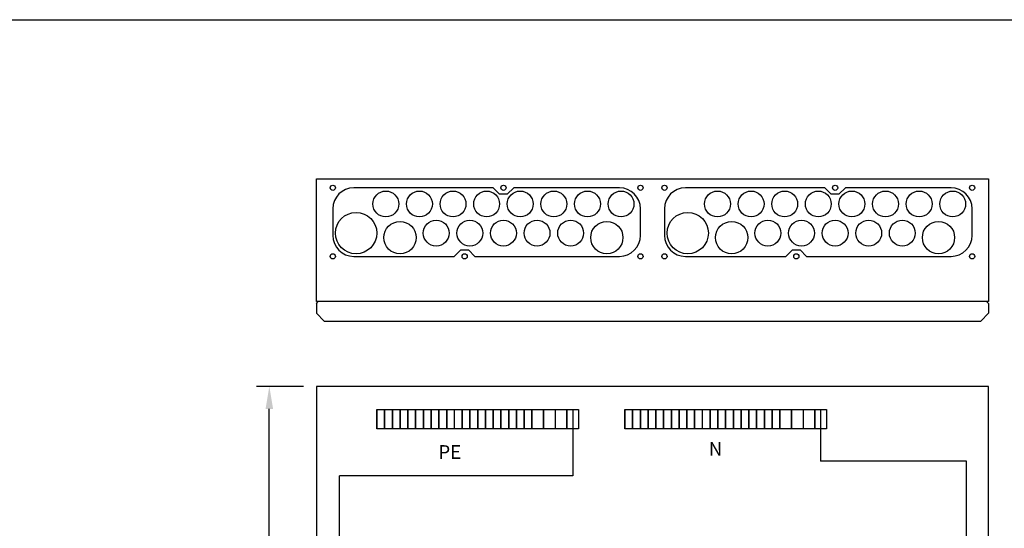
# Model space of a CAD drawing. Extents: x 0 to 5042, y 0 to 3483.
# Drawn here: x 1220 to 1982, y 3090 to 3483 of the extents above; entities that cross this region are included whole.
import ezdxf

# ---------------------------------------------------------------- set-up
doc = ezdxf.new("R2010")
doc.units = 0
doc.header["$LTSCALE"] = 63.5
doc.header["$MEASUREMENT"] = 0
for name, color, linetype in [('EHYTV1', 1, 'CONTINUOUS'), ('EHYTV2', 5, 'CONTINUOUS'), ('EHYTV5', 5, 'CONTINUOUS'), ('TEXT15', 1, 'CONTINUOUS')]:
    doc.layers.add(name, color=color, linetype=linetype)
doc.styles.add('ROMANS', font='romans')

msp = doc.modelspace()

# ---------------------------------------------------------------- linework, layer by layer
at = {"layer": 'EHYTV1'}
for p, q in [((1440.000000000001, 3199.998156112036), (1403.585814114429, 3199.998156112036)), ((1413.585814114429, 2517.5), (1413.585814114429, 3182.498156112036)), ((1496.79356466159, 3167.162695021824), (1496.79356466159, 3182.162786608898)), ((1496.79356466159, 3182.162786608898), (1496.79356466159, 3167.162695021824)), ((1496.79356466159, 3182.162786608898), (1502.793586576345, 3182.162786608898)), ((1502.793586576345, 3182.162786608898), (1502.793586576345, 3167.162695021824)), ((1502.793586576345, 3167.162695021824), (1502.793586576345, 3182.162786608898)), ((1502.793586576345, 3182.162786608898), (1508.7936084911, 3182.162786608898)), ((1508.7936084911, 3182.162786608898), (1508.7936084911, 3167.162695021824)), ((1508.7936084911, 3167.162695021824), (1508.7936084911, 3182.162786608898)), ((1508.7936084911, 3182.162786608898), (1514.793635005879, 3182.162786608898)), ((1514.793635005879, 3182.162786608898), (1514.793635005879, 3167.162695021824)), ((1514.793635005879, 3167.162695021824), (1514.793635005879, 3182.162786608898)), ((1514.793635005879, 3182.162786608898), (1520.793656920632, 3182.162786608898)), ((1520.793656920632, 3167.162695021824), (1520.793656920632, 3182.162786608898)), ((1520.793656920632, 3182.162786608898), (1520.793656920632, 3167.162695021824)), ((1520.793656920632, 3182.162786608898), (1526.793678835387, 3182.162786608898)), ((1526.793678835387, 3182.162786608898), (1526.793678835387, 3167.162695021824)), ((1526.793678835387, 3167.162695021824), (1526.793678835387, 3182.162786608898)), ((1526.793678835387, 3182.162786608898), (1532.793700750142, 3182.162786608898)), ((1532.793700750142, 3182.162786608898), (1538.793727264921, 3182.162786608898)), ((1532.793700750142, 3182.162786608898), (1532.793700750142, 3167.162695021824)), ((1532.793700750142, 3167.162695021824), (1532.793700750142, 3182.162786608898)), ((1538.793727264921, 3182.162786608898), (1538.793727264921, 3167.162695021824)), ((1538.793727264921, 3167.162695021824), (1538.793727264921, 3182.162786608898)), ((1538.793727264921, 3182.162786608898), (1544.793749179675, 3182.162786608898)), ((1544.793749179675, 3167.162695021824), (1544.793749179675, 3182.162786608898)), ((1544.793749179675, 3182.162786608898), (1544.793749179675, 3167.162695021824)), ((1544.793749179675, 3182.162786608898), (1550.793775694454, 3182.162786608898)), ((1550.793775694454, 3167.162695021824), (1550.793775694454, 3182.162786608898)), ((1550.793775694454, 3182.162786608898), (1550.793775694454, 3167.162695021824)), ((1550.793775694454, 3182.162786608898), (1556.79382980937, 3182.162786608898)), ((1556.79382980937, 3167.162695021824), (1556.79382980937, 3182.162786608898)), ((1556.79382980937, 3182.162786608898), (1562.79385632415, 3182.162786608898)), ((1562.79385632415, 3167.162695021824), (1562.79385632415, 3182.162786608898)), ((1562.79385632415, 3182.162786608898), (1562.79385632415, 3167.162695021824)), ((1562.79385632415, 3182.162786608898), (1568.793882838927, 3182.162786608898)), ((1568.793882838927, 3167.162695021824), (1568.793882838927, 3182.162786608898)), ((1568.793882838927, 3182.162786608898), (1568.793882838927, 3167.162695021824)), ((1568.793882838927, 3182.162786608898), (1574.793904753682, 3182.162786608898)), ((1574.793904753682, 3167.162695021824), (1574.793904753682, 3182.162786608898)), ((1574.793904753682, 3182.162786608898), (1574.793904753682, 3167.162695021824)), ((1574.793904753682, 3182.162786608898), (1580.793931268459, 3182.162786608898)), ((1580.793931268459, 3167.162695021824), (1580.793931268459, 3182.162786608898)), ((1580.793931268459, 3182.162786608898), (1580.793931268459, 3167.162695021824)), ((1580.793931268459, 3182.162786608898), (1586.793985383378, 3182.162786608898)), ((1586.793985383378, 3167.162695021824), (1586.793985383378, 3182.162786608898)), ((1586.793985383378, 3182.162786608898), (1586.793985383378, 3167.162695021824)), ((1586.793985383378, 3182.162786608898), (1592.794007298133, 3182.162786608898)), ((1592.794007298133, 3167.162695021824), (1592.794007298133, 3182.162786608898)), ((1592.794007298133, 3182.162786608898), (1592.794007298133, 3167.162695021824)), ((1592.794007298133, 3182.162786608898), (1598.79403381291, 3182.162786608898)), ((1598.79403381291, 3167.162695021824), (1598.79403381291, 3182.162786608898)), ((1598.79403381291, 3182.162786608898), (1598.79403381291, 3167.162695021824)), ((1598.79403381291, 3182.162786608898), (1604.794055727665, 3182.162786608898)), ((1604.794055727665, 3182.162786608898), (1604.794055727665, 3167.162695021824)), ((1604.794055727665, 3167.162695021824), (1604.794055727665, 3182.162786608898)), ((1604.794055727665, 3182.162786608898), (1610.794082242444, 3182.162786608898)), ((1610.794082242444, 3182.162786608898), (1610.794082242444, 3167.162695021824)), ((1610.794082242444, 3167.162695021824), (1610.794082242444, 3182.162786608898)), ((1610.794082242444, 3182.162786608898), (1616.794136357361, 3182.162786608898)), ((1616.794136357361, 3167.162695021824), (1616.794136357361, 3182.162786608898)), ((1616.794136357361, 3182.162786608898), (1616.794136357361, 3167.162695021824)), ((1616.794136357361, 3182.162786608898), (1625.794169229493, 3182.162786608898)), ((1625.794169229493, 3182.162786608898), (1634.794202101626, 3182.162786608898)), ((1625.794169229493, 3182.162786608898), (1625.794169229493, 3167.162695021824)), ((1625.794169229493, 3167.162695021824), (1625.794169229493, 3182.162786608898)), ((1634.794202101626, 3182.162786608898), (1634.794202101626, 3167.162695021824)), ((1634.794202101626, 3182.162786608898), (1643.794234973759, 3182.162786608898)), ((1643.794234973759, 3167.162695021824), (1643.794234973759, 3182.162786608898)), ((1643.794234973759, 3182.162786608898), (1643.794234973759, 3167.162695021824)), ((1643.794234973759, 3182.162786608898), (1652.794267845891, 3182.162786608898)), ((1648.294251409825, 3182.162786608898), (1648.294251409825, 3130.860434529349)), ((1652.794267845891, 3182.162786608898), (1652.794267845891, 3167.162695021824)), ((1688.620548602195, 3182.162786608898), (1694.62057051695, 3182.162786608898)), ((1688.620548602195, 3182.162786608898), (1688.620548602195, 3167.162695021824)), ((1688.620548602195, 3167.162695021824), (1688.620548602195, 3182.162786608898)), ((1694.62057051695, 3167.162695021824), (1694.62057051695, 3182.162786608898)), ((1694.62057051695, 3182.162786608898), (1694.62057051695, 3167.162695021824)), ((1694.62057051695, 3182.162786608898), (1700.620592431705, 3182.162786608898)), ((1700.620592431705, 3167.162695021824), (1700.620592431705, 3182.162786608898)), ((1700.620592431705, 3182.162786608898), (1700.620592431705, 3167.162695021824)), ((1700.620592431705, 3182.162786608898), (1706.620618946484, 3182.162786608898)), ((1706.620618946484, 3167.162695021824), (1706.620618946484, 3182.162786608898)), ((1706.620618946484, 3182.162786608898), (1706.620618946484, 3167.162695021824)), ((1706.620618946484, 3182.162786608898), (1712.620640861237, 3182.162786608898)), ((1712.620640861237, 3182.162786608898), (1712.620640861237, 3167.162695021824)), ((1712.620640861237, 3167.162695021824), (1712.620640861237, 3182.162786608898)), ((1712.620640861237, 3182.162786608898), (1718.620662775992, 3182.162786608898)), ((1718.620662775992, 3167.162695021824), (1718.620662775992, 3182.162786608898)), ((1718.620662775992, 3182.162786608898), (1718.620662775992, 3167.162695021824)), ((1718.620662775992, 3182.162786608898), (1724.620684690747, 3182.162786608898)), ((1724.620684690747, 3167.162695021824), (1724.620684690747, 3182.162786608898)), ((1724.620684690747, 3182.162786608898), (1724.620684690747, 3167.162695021824)), ((1724.620684690747, 3182.162786608898), (1730.620711205526, 3182.162786608898)), ((1730.620711205526, 3167.162695021824), (1730.620711205526, 3182.162786608898)), ((1730.620711205526, 3182.162786608898), (1730.620711205526, 3167.162695021824)), ((1730.620711205526, 3182.162786608898), (1736.62073312028, 3182.162786608898)), ((1736.62073312028, 3182.162786608898), (1736.62073312028, 3167.162695021824)), ((1736.62073312028, 3167.162695021824), (1736.62073312028, 3182.162786608898)), ((1736.62073312028, 3182.162786608898), (1742.620759635059, 3182.162786608898)), ((1742.620759635059, 3182.162786608898), (1742.620759635059, 3167.162695021824)), ((1742.620759635059, 3167.162695021824), (1742.620759635059, 3182.162786608898)), ((1742.620759635059, 3182.162786608898), (1748.620813749975, 3182.162786608898)), ((1748.620813749975, 3167.162695021824), (1748.620813749975, 3182.162786608898)), ((1748.620813749975, 3182.162786608898), (1754.620840264754, 3182.162786608898)), ((1754.620840264754, 3182.162786608898), (1754.620840264754, 3167.162695021824)), ((1754.620840264754, 3167.162695021824), (1754.620840264754, 3182.162786608898)), ((1754.620840264754, 3182.162786608898), (1760.620866779532, 3182.162786608898)), ((1760.620866779532, 3182.162786608898), (1760.620866779532, 3167.162695021824)), ((1760.620866779532, 3167.162695021824), (1760.620866779532, 3182.162786608898)), ((1760.620866779532, 3182.162786608898), (1766.620888694287, 3182.162786608898)), ((1766.620888694287, 3182.162786608898), (1766.620888694287, 3167.162695021824)), ((1766.620888694287, 3167.162695021824), (1766.620888694287, 3182.162786608898)), ((1766.620888694287, 3182.162786608898), (1772.620915209064, 3182.162786608898)), ((1772.620915209064, 3182.162786608898), (1772.620915209064, 3167.162695021824)), ((1772.620915209064, 3167.162695021824), (1772.620915209064, 3182.162786608898)), ((1772.620915209064, 3182.162786608898), (1778.620969323983, 3182.162786608898)), ((1778.620969323983, 3182.162786608898), (1778.620969323983, 3167.162695021824)), ((1778.620969323983, 3167.162695021824), (1778.620969323983, 3182.162786608898)), ((1778.620969323983, 3182.162786608898), (1784.620991238738, 3182.162786608898)), ((1784.620991238738, 3182.162786608898), (1784.620991238738, 3167.162695021824)), ((1784.620991238738, 3167.162695021824), (1784.620991238738, 3182.162786608898)), ((1784.620991238738, 3182.162786608898), (1790.621017753515, 3182.162786608898)), ((1790.621017753515, 3182.162786608898), (1796.62103966827, 3182.162786608898)), ((1790.621017753515, 3182.162786608898), (1790.621017753515, 3167.162695021824)), ((1790.621017753515, 3167.162695021824), (1790.621017753515, 3182.162786608898)), ((1796.62103966827, 3167.162695021824), (1796.62103966827, 3182.162786608898)), ((1796.62103966827, 3182.162786608898), (1796.62103966827, 3167.162695021824)), ((1796.62103966827, 3182.162786608898), (1802.621066183049, 3182.162786608898)), ((1802.621066183049, 3167.162695021824), (1802.621066183049, 3182.162786608898)), ((1802.621066183049, 3182.162786608898), (1802.621066183049, 3167.162695021824)), ((1802.621066183049, 3182.162786608898), (1808.621120297966, 3182.162786608898)), ((1808.621120297966, 3182.162786608898), (1808.621120297966, 3167.162695021824)), ((1808.621120297966, 3167.162695021824), (1808.621120297966, 3182.162786608898)), ((1808.621120297966, 3182.162786608898), (1817.621153170098, 3182.162786608898)), ((1817.621153170098, 3167.162695021824), (1817.621153170098, 3182.162786608898)), ((1817.621153170098, 3182.162786608898), (1817.621153170098, 3167.162695021824)), ((1817.621153170098, 3182.162786608898), (1826.621186042231, 3182.162786608898)), ((1826.621186042231, 3182.162786608898), (1826.621186042231, 3167.162695021824)), ((1826.621186042231, 3182.162786608898), (1835.621218914363, 3182.162786608898)), ((1835.621218914363, 3182.162786608898), (1835.621218914363, 3167.162695021824)), ((1835.621218914363, 3167.162695021824), (1835.621218914363, 3182.162786608898)), ((1835.621218914363, 3182.162786608898), (1844.621251786496, 3182.162786608898)), ((1840.12123535043, 3182.162786608898), (1840.12123535043, 3142.081199219862)), ((1844.621251786496, 3182.162786608898), (1844.621251786496, 3167.162695021824)), ((1502.793586576345, 3167.162695021824), (1496.79356466159, 3167.162695021824)), ((1508.7936084911, 3167.162695021824), (1502.793586576345, 3167.162695021824)), ((1514.793635005879, 3167.162695021824), (1508.7936084911, 3167.162695021824)), ((1520.793656920632, 3167.162695021824), (1514.793635005879, 3167.162695021824)), ((1526.793678835387, 3167.162695021824), (1520.793656920632, 3167.162695021824)), ((1532.793700750142, 3167.162695021824), (1526.793678835387, 3167.162695021824)), ((1538.793727264921, 3167.162695021824), (1532.793700750142, 3167.162695021824)), ((1544.793749179675, 3167.162695021824), (1538.793727264921, 3167.162695021824)), ((1550.793775694454, 3167.162695021824), (1544.793749179675, 3167.162695021824)), ((1556.79382980937, 3167.162695021824), (1550.793775694454, 3167.162695021824)), ((1562.79385632415, 3167.162695021824), (1556.79382980937, 3167.162695021824)), ((1568.793882838927, 3167.162695021824), (1562.79385632415, 3167.162695021824)), ((1574.793904753682, 3167.162695021824), (1568.793882838927, 3167.162695021824)), ((1580.793931268459, 3167.162695021824), (1574.793904753682, 3167.162695021824)), ((1586.793985383378, 3167.162695021824), (1580.793931268459, 3167.162695021824)), ((1592.794007298133, 3167.162695021824), (1586.793985383378, 3167.162695021824)), ((1598.79403381291, 3167.162695021824), (1592.794007298133, 3167.162695021824)), ((1604.794055727665, 3167.162695021824), (1598.79403381291, 3167.162695021824)), ((1610.794082242444, 3167.162695021824), (1604.794055727665, 3167.162695021824)), ((1616.794136357361, 3167.162695021824), (1610.794082242444, 3167.162695021824)), ((1625.794169229493, 3167.162695021824), (1616.794136357361, 3167.162695021824)), ((1634.794202101626, 3167.162695021824), (1625.794169229493, 3167.162695021824)), ((1643.794234973759, 3167.162695021824), (1634.794202101626, 3167.162695021824)), ((1652.794267845891, 3167.162695021824), (1643.794234973759, 3167.162695021824)), ((1694.62057051695, 3167.162695021824), (1688.620548602195, 3167.162695021824)), ((1700.620592431705, 3167.162695021824), (1694.62057051695, 3167.162695021824)), ((1706.620618946484, 3167.162695021824), (1700.620592431705, 3167.162695021824)), ((1712.620640861237, 3167.162695021824), (1706.620618946484, 3167.162695021824)), ((1718.620662775992, 3167.162695021824), (1712.620640861237, 3167.162695021824)), ((1724.620684690747, 3167.162695021824), (1718.620662775992, 3167.162695021824)), ((1730.620711205526, 3167.162695021824), (1724.620684690747, 3167.162695021824)), ((1736.62073312028, 3167.162695021824), (1730.620711205526, 3167.162695021824)), ((1742.620759635059, 3167.162695021824), (1736.62073312028, 3167.162695021824)), ((1748.620813749975, 3167.162695021824), (1742.620759635059, 3167.162695021824)), ((1754.620840264754, 3167.162695021824), (1748.620813749975, 3167.162695021824)), ((1760.620866779532, 3167.162695021824), (1754.620840264754, 3167.162695021824)), ((1766.620888694287, 3167.162695021824), (1760.620866779532, 3167.162695021824)), ((1772.620915209064, 3167.162695021824), (1766.620888694287, 3167.162695021824)), ((1778.620969323983, 3167.162695021824), (1772.620915209064, 3167.162695021824)), ((1784.620991238738, 3167.162695021824), (1778.620969323983, 3167.162695021824)), ((1790.621017753515, 3167.162695021824), (1784.620991238738, 3167.162695021824)), ((1796.62103966827, 3167.162695021824), (1790.621017753515, 3167.162695021824)), ((1802.621066183049, 3167.162695021824), (1796.62103966827, 3167.162695021824)), ((1808.621120297966, 3167.162695021824), (1802.621066183049, 3167.162695021824)), ((1817.621153170098, 3167.162695021824), (1808.621120297966, 3167.162695021824)), ((1826.621186042231, 3167.162695021824), (1817.621153170098, 3167.162695021824)), ((1835.621218914363, 3167.162695021824), (1826.621186042231, 3167.162695021824)), ((1844.621251786496, 3167.162695021824), (1835.621218914363, 3167.162695021824)), ((1952.872103181923, 3142.081199219862), (1840.12123535043, 3142.081199219862)), ((1952.872103181923, 2550.617611793376), (1952.872103181923, 3142.081199219862)), ((1467.973360941921, 2545.867924467811), (1467.97336094192, 3130.860434529349)), ((1648.294251409825, 3130.860434529349), (1467.97336094192, 3130.860434529349))]:
    msp.add_line(p, q, dxfattribs=at)
msp.add_lwpolyline([(2441.3399524107, 3483.493681120752), (2441.3399524107, 0), (0, 0), (0, 3483.493681120752)], close=True, dxfattribs=at)
for points in [[(1478.955416878232, 3353.50099920509, 0.4142135623730951), (1462.705416878232, 3337.25099920509), (1462.705416878232, 3316.750999205091, 0.4142135623730951), (1478.955416878232, 3300.50099920509), (1556.705265855422, 3300.50099920509), (1561.706776083501, 3305.500999205091), (1567.704057672959, 3305.500999205091), (1572.705567901038, 3300.50099920509), (1684.45541687823, 3300.500999205091, 0.4142135623730951), (1700.70541687823, 3316.750999205091), (1700.70541687823, 3337.25099920509, 0.4142135623730951), (1684.45541687823, 3353.50099920509), (1602.705567901038, 3353.50099920509), (1597.704057672959, 3348.50099920509), (1591.706776083501, 3348.50099920509), (1586.705265855422, 3353.50099920509)], [(1735.544583121772, 3353.50099920509, 0.4142135623730951), (1719.294583121772, 3337.25099920509), (1719.294583121772, 3316.750999205091, 0.4142135623730951), (1735.544583121772, 3300.50099920509), (1813.294432098962, 3300.50099920509), (1818.295942327042, 3305.500999205091), (1824.293223916499, 3305.500999205091), (1829.294734144578, 3300.50099920509), (1941.04458312177, 3300.500999205091, 0.4142135623730951), (1957.29458312177, 3316.750999205091), (1957.29458312177, 3337.25099920509, 0.4142135623730951), (1941.04458312177, 3353.50099920509), (1859.294734144578, 3353.50099920509), (1854.293223916499, 3348.50099920509), (1848.295942327041, 3348.50099920509), (1843.294432098962, 3353.50099920509)]]:
    msp.add_lwpolyline(points, format="xyb", close=True, dxfattribs=at)
for centre, radius in [((1462.705416878231, 3353.50099920509), 2), ((1594.70541687823, 3353.50099920509), 2), ((1700.705416878231, 3353.50099920509), 2), ((1700.705416878231, 3353.50099920509), 2), ((1719.294583121771, 3353.50099920509), 2), ((1851.29458312177, 3353.50099920509), 2), ((1957.294583121771, 3353.50099920509), 2), ((1957.294583121771, 3353.50099920509), 2), ((1503.705416878231, 3341.00099920509), 10), ((1529.705416878231, 3341.00099920509), 10), ((1555.705416878231, 3341.00099920509), 10), ((1581.705416878231, 3341.00099920509), 10), ((1607.705416878231, 3341.00099920509), 10), ((1633.705416878231, 3341.00099920509), 10), ((1659.705416878231, 3341.00099920509), 10), ((1685.705416878231, 3341.00099920509), 10), ((1760.294583121771, 3341.00099920509), 10), ((1786.294583121771, 3341.00099920509), 10), ((1812.294583121771, 3341.00099920509), 10), ((1838.294583121771, 3341.00099920509), 10), ((1864.294583121771, 3341.00099920509), 10), ((1890.294583121771, 3341.00099920509), 10), ((1916.294583121771, 3341.00099920509), 10), ((1942.294583121771, 3341.00099920509), 10), ((1480.705416878231, 3318.50099920509), 16), ((1737.294583121771, 3318.50099920509), 16), ((1514.705416878231, 3315.00099920509), 12.5), ((1542.705416878231, 3318.50099920509), 10), ((1568.705416878231, 3318.50099920509), 10), ((1594.705416878231, 3318.50099920509), 10), ((1620.705416878231, 3318.50099920509), 10), ((1646.705416878231, 3318.50099920509), 10), ((1674.705416878231, 3315.00099920509), 12.5), ((1771.294583121771, 3315.00099920509), 12.5), ((1799.294583121771, 3318.50099920509), 10), ((1825.294583121771, 3318.50099920509), 10), ((1851.294583121771, 3318.50099920509), 10), ((1877.294583121771, 3318.50099920509), 10), ((1903.294583121771, 3318.50099920509), 10), ((1931.294583121771, 3315.00099920509), 12.5), ((1462.705416878231, 3300.50099920509), 2), ((1564.70541687823, 3300.50099920509), 2), ((1700.705416878231, 3300.50099920509), 2), ((1700.705416878231, 3300.50099920509), 2), ((1719.294583121771, 3300.50099920509), 2), ((1821.29458312177, 3300.50099920509), 2), ((1957.294583121771, 3300.50099920509), 2), ((1957.294583121771, 3300.50099920509), 2)]:
    msp.add_circle(centre, radius, dxfattribs=at)
msp.add_solid([(1410.669147447762, 3182.498156112036), (1416.502480781096, 3182.498156112036), (1413.585814114429, 3199.998156112036)], dxfattribs=at)
at = {"layer": 'EHYTV2'}
for p, q in [((1450.000000000001, 3265.50099920509), (1450.000000000001, 3360.50099920509)), ((1450.000000000001, 3360.50099920509), (1970.000000000001, 3360.50099920509)), ((1970.000000000001, 3360.50099920509), (1970.000000000001, 3265.50099920509)), ((1970.000000000001, 3265.50099920509), (1450.000000000001, 3265.50099920509)), ((1970, 3199.998156112036), (1450.000000000001, 3199.998156112036)), ((1450.000000000001, 3199.998156112036), (1450, 2500)), ((1970, 2500), (1970, 3199.998156112036))]:
    msp.add_line(p, q, dxfattribs=at)
at = {"layer": 'EHYTV5'}
for p, q in [((1450.000000000001, 3264.00099920509), (1451.500000000001, 3265.50099920509)), ((1450.000000000001, 3264.00099920509), (1450.000000000001, 3256.50099920509)), ((1970.000000000001, 3264.00099920509), (1968.500000000001, 3265.50099920509)), ((1970.000000000001, 3264.00099920509), (1970.000000000001, 3256.50099920509)), ((1450.000000000001, 3256.50099920509), (1456.000000000001, 3250.50099920509)), ((1970.000000000001, 3256.50099920509), (1964, 3250.50099920509)), ((1456.000000000001, 3250.50099920509), (1964, 3250.50099920509))]:
    msp.add_line(p, q, dxfattribs=at)

# ---------------------------------------------------------------- texts
at = {"layer": 'TEXT15', "style": 'ROMANS'}
for s, p in [('PE', (1544.342230171555, 3143.903726583568)), ('N', (1753.590521953525, 3146.272899753281))]:
    msp.add_text(s, height=10.63130371403145, dxfattribs=at).set_placement(p)

doc.saveas('drawing.dxf')
